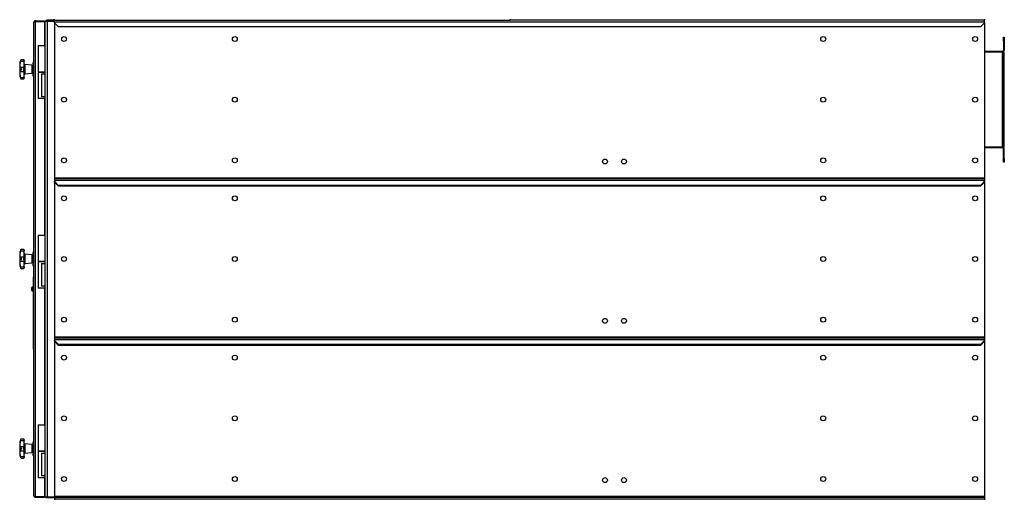
# Model space of a CAD drawing. Units: millimetres. Extents: x -3632 to 6735, y -4577 to 7947.
# Drawn here: x 4141 to 6735, y -445 to 819 of the extents above; entities that cross this region are included whole.
import ezdxf

# ---------------------------------------------------------------- set-up
doc = ezdxf.new("R2010")
doc.units = ezdxf.units.MM

msp = doc.modelspace()

# ---------------------------------------------------------------- linework, layer by layer
at = {"color": 7, "linetype": 'Continuous', "lineweight": 25}
for p, q in [((4178.4, -435.3), (4178.4, 811.9)), ((4182.8, 816.3), (4182.8, 814.3)), ((4182.8, 816.3), (4206.4, 816.3)), ((4182.8, -437.6), (4182.8, 814.3)), ((4182.8, 814.3), (4206.4, 814.3)), ((4182.8, 814.3), (4206.4, 814.3)), ((4206.4, 816.3), (4206.4, 814.3)), ((4206.4, 814.3), (4206.4, 751.3)), ((4206.4, 807.7), (4207.9, 807.7)), ((4206.4, 807.7), (4207.9, 807.7)), ((4207.9, -438.7), (4207.9, 815.3)), ((4207.9, 815.3), (4214.3, 815.3)), ((4210.9, 815.3), (4210.9, 818.3)), ((4210.9, 818.3), (4212.9, 818.3)), ((4212.9, 818.3), (4212.9, 815.3)), ((4232.9, 818.3), (4212.9, 818.3)), ((4214.3, -438.7), (4214.3, 815.3)), ((4214.3, 815.3), (4232.9, 815.3)), ((4232.9, 818.3), (4232.9, 820.3)), ((4232.9, 818.3), (5432.9, 818.3)), ((4232.9, 813.9), (4232.9, 818.3)), ((4232.9, 813.9), (6682.9, 813.9)), ((4232.9, 811.3), (4232.9, 813.9)), ((4232.9, 811.3), (4242.9, 801.3)), ((4232.9, 811.3), (4232.9, 402.7)), ((5432.9, 820.3), (5432.9, 818.3)), ((6682.9, 818.3), (5432.9, 818.3)), ((6672.9, 801.3), (6682.9, 811.3)), ((6682.9, 820.3), (6682.9, 818.3)), ((6682.9, 813.9), (6682.9, 818.3)), ((6682.9, 811.3), (6682.9, 813.9)), ((6682.9, 811.3), (6682.9, 402.7)), ((4242.9, 801.3), (6672.9, 801.3)), ((6732.9, 763.3), (6732.9, 773.3)), ((6732.9, 773.3), (6734.9, 773.3)), ((6734.9, 763.3), (6732.9, 763.3)), ((6732.9, 763.3), (6732.9, 737.7)), ((6734.9, 773.3), (6734.9, 763.3)), ((6734.9, 763.3), (6734.9, 737.7)), ((4189.9, 751.3), (4189.9, 681.3)), ((4189.9, 751.3), (4207.9, 751.3)), ((6730.5, 735.3), (6682.9, 735.3)), ((6730.5, 733.3), (6682.9, 733.3)), ((6730.5, 733.3), (6730.5, 735.3)), ((6730.5, 483.3), (6730.5, 733.3)), ((6732.9, 733.3), (6730.5, 733.3)), ((6732.9, 737.7), (6734.9, 737.7)), ((6732.9, 483.3), (6732.9, 733.3)), ((6734.9, 733.3), (6732.9, 733.3)), ((6734.9, 483.3), (6734.9, 733.3)), ((4143.3, 711.3), (4143, 709.5)), ((4143, 709.5), (4153.2, 709.5)), ((4143.3, 711.7), (4143.3, 711.3)), ((4151.2, 713.3), (4145.2, 713.3)), ((4153.2, 711.3), (4153.2, 710.8)), ((4153.2, 710.8), (4153.2, 709.5)), ((4153.2, 693.7), (4153.2, 709.5)), ((4155, 700.9), (4155, 684.4)), ((4173.2, 699.3), (4155, 700.9)), ((4178.4, 705.3), (4175.4, 705.3)), ((4175.4, 705.3), (4175.4, 688.3)), ((4143.3, 688.3), (4141.2, 688.3)), ((4143, 693.7), (4143.3, 692.7)), ((4143, 693.7), (4153.2, 693.7)), ((4143.3, 684), (4143, 682.9)), ((4143, 682.9), (4153.2, 682.9)), ((4143.3, 692.7), (4143.3, 688.3)), ((4143.3, 688.3), (4143.3, 684)), ((4153.2, 693.7), (4153.2, 693)), ((4153.2, 693), (4153.2, 683.6)), ((4153.2, 683.6), (4153.2, 682.9)), ((4153.2, 667.2), (4153.2, 682.9)), ((4155, 684.4), (4155, 675.7)), ((4173.2, 677.3), (4155, 675.7)), ((4173.2, 699.3), (4173.2, 677.3)), ((4175.4, 697.4), (4173.2, 697.4)), ((4175.4, 697.2), (4173.2, 697.2)), ((4173.2, 679.3), (4175.4, 679.3)), ((4175.4, 688.3), (4175.4, 671.3)), ((4189.9, 681.3), (4189.9, 611.3)), ((4198.9, 681.3), (4189.9, 681.3)), ((4189.9, 681.3), (4207.9, 681.3)), ((4207.9, 681.3), (4198.9, 681.3)), ((4198.9, 676.3), (4198.9, 616.3)), ((4198.9, 676.3), (4207.9, 676.3)), ((4143, 667.2), (4143.3, 665.4)), ((4143, 667.2), (4153.2, 667.2)), ((4143.3, 665.4), (4143.3, 665)), ((4145.2, 663.3), (4151.2, 663.3)), ((4153.2, 667.2), (4153.2, 665.8)), ((4153.2, 665.8), (4153.2, 665.3)), ((4175.4, 671.3), (4178.4, 671.3)), ((4198.9, 611.3), (4189.9, 611.3)), ((4207.9, 616.3), (4198.9, 616.3)), ((4207.9, 611.3), (4198.9, 611.3)), ((4206.4, 611.3), (4206.4, 251.3)), ((6730.5, 483.3), (6682.9, 483.3)), ((6730.5, 481.3), (6682.9, 481.3)), ((6732.9, 483.3), (6730.5, 483.3)), ((6730.5, 481.3), (6730.5, 483.3)), ((6734.9, 483.3), (6732.9, 483.3)), ((6734.9, 478.9), (6732.9, 478.9)), ((6732.9, 453.3), (6732.9, 478.9)), ((6734.9, 453.3), (6734.9, 478.9)), ((6732.9, 443.3), (6732.9, 453.3)), ((6732.9, 453.3), (6734.9, 453.3)), ((6734.9, 443.3), (6732.9, 443.3)), ((6734.9, 453.3), (6734.9, 443.3)), ((4232.9, 402.7), (6682.9, 402.7)), ((4232.9, 402.7), (4232.9, 400.3)), ((4232.9, 400.3), (6682.9, 400.3)), ((4232.9, 400.3), (4232.9, 395.9)), ((4232.9, 395.9), (6682.9, 395.9)), ((4232.9, 395.9), (4232.9, 393.3)), ((4232.9, 393.3), (4242.9, 383.3)), ((4232.9, 391.3), (4232.9, 393.3)), ((4232.9, 391.3), (4242.9, 381.3)), ((4232.9, 391.3), (4232.9, -17.3)), ((6672.9, 383.3), (6682.9, 393.3)), ((6672.9, 381.3), (6682.9, 391.3)), ((6682.9, 402.7), (6682.9, 400.3)), ((6682.9, 400.3), (6682.9, 395.9)), ((6682.9, 395.9), (6682.9, 393.3)), ((6682.9, 391.3), (6682.9, 393.3)), ((6682.9, 391.3), (6682.9, -17.3)), ((4242.9, 383.3), (6672.9, 383.3)), ((4242.9, 381.3), (6672.9, 381.3)), ((4189.9, 251.3), (4189.9, 181.3)), ((4189.9, 251.3), (4207.9, 251.3)), ((4143.3, 211.3), (4143, 209.5)), ((4143, 209.5), (4153.2, 209.5)), ((4143.3, 211.7), (4143.3, 211.3)), ((4151.2, 213.3), (4145.2, 213.3)), ((4153.2, 211.3), (4153.2, 210.8)), ((4153.2, 210.8), (4153.2, 209.5)), ((4153.2, 193.7), (4153.2, 209.5)), ((4143.3, 188.3), (4141.2, 188.3)), ((4143, 193.7), (4143.3, 192.7)), ((4143, 193.7), (4153.2, 193.7)), ((4143.3, 184), (4143, 182.9)), ((4143, 182.9), (4153.2, 182.9)), ((4143.3, 192.7), (4143.3, 188.3)), ((4143.3, 188.3), (4143.3, 184)), ((4153.2, 193.7), (4153.2, 193)), ((4153.2, 193), (4153.2, 183.6)), ((4153.2, 183.6), (4153.2, 182.9)), ((4153.2, 167.2), (4153.2, 182.9)), ((4155, 200.9), (4155, 184.4)), ((4173.2, 199.3), (4155, 200.9)), ((4155, 184.4), (4155, 175.7)), ((4173.2, 199.3), (4173.2, 177.3)), ((4175.4, 197.4), (4173.2, 197.4)), ((4175.4, 197.2), (4173.2, 197.2)), ((4178.4, 205.3), (4175.4, 205.3)), ((4175.4, 205.3), (4175.4, 188.3)), ((4175.4, 188.3), (4175.4, 171.3)), ((4143, 167.2), (4143.3, 165.4)), ((4143, 167.2), (4153.2, 167.2)), ((4143.3, 165.4), (4143.3, 165)), ((4145.2, 163.3), (4151.2, 163.3)), ((4153.2, 167.2), (4153.2, 165.8)), ((4153.2, 165.8), (4153.2, 165.3)), ((4173.2, 177.3), (4155, 175.7)), ((4173.2, 179.3), (4175.4, 179.3)), ((4175.4, 171.3), (4178.4, 171.3)), ((4189.9, 181.3), (4189.9, 111.3)), ((4198.9, 181.3), (4189.9, 181.3)), ((4189.9, 181.3), (4207.9, 181.3)), ((4207.9, 181.3), (4198.9, 181.3)), ((4198.9, 176.3), (4198.9, 116.3)), ((4198.9, 176.3), (4207.9, 176.3)), ((4177.4, 140.8), (4178.4, 140.8)), ((4177.4, 140.5), (4177.4, 140.8)), ((4178.4, 140.5), (4177.4, 140.5)), ((4177.4, 118.7), (4177.4, 140.5)), ((4172.5, 112.2), (4172.5, 108.8)), ((4172.5, 108.8), (4172.5, 105.5)), ((4177.4, 114.8), (4175.8, 114.8)), ((4175.8, 102.8), (4175.8, 114.8)), ((4177.4, 118.7), (4178.4, 118.7)), ((4177.4, 109), (4177.4, 118.7)), ((4178.4, 109), (4177.4, 109)), ((4177.4, -17.4), (4177.4, 109)), ((4198.9, 111.3), (4189.9, 111.3)), ((4207.9, 116.3), (4198.9, 116.3)), ((4207.9, 111.3), (4198.9, 111.3)), ((4206.4, 111.3), (4206.4, -248.7)), ((4175.8, 102.8), (4177.4, 102.8)), ((4177.4, 85.3), (4177.2, 85.3)), ((4177.2, 31.6), (4177.4, 31.6)), ((4177.4, -17.4), (4178.4, -17.4)), ((4177.4, -27), (4177.4, -17.4)), ((4232.9, -17.3), (6682.9, -17.3)), ((4232.9, -17.3), (4232.9, -19.7)), ((4232.9, -19.7), (6682.9, -19.7)), ((4232.9, -19.7), (4232.9, -24.1)), ((4232.9, -24.1), (6682.9, -24.1)), ((4232.9, -24.1), (4232.9, -26.7)), ((6682.9, -17.3), (6682.9, -19.7)), ((6682.9, -19.7), (6682.9, -24.1)), ((6682.9, -24.1), (6682.9, -26.7)), ((4178.4, -27), (4177.4, -27)), ((4177.4, -48.8), (4177.4, -27)), ((4177.4, -48.8), (4178.4, -48.8)), ((4177.4, -49.2), (4177.4, -48.8)), ((4178.4, -49.2), (4177.4, -49.2)), ((4232.9, -28.7), (4232.9, -26.7)), ((4232.9, -26.7), (4242.9, -36.7)), ((4232.9, -28.7), (4242.9, -38.7)), ((4232.9, -28.7), (4232.9, -437.3)), ((4242.9, -36.7), (6672.9, -36.7)), ((4242.9, -38.7), (6672.9, -38.7)), ((6672.9, -36.7), (6682.9, -26.7)), ((6672.9, -38.7), (6682.9, -28.7)), ((6682.9, -28.7), (6682.9, -26.7)), ((6682.9, -28.7), (6682.9, -437.3)), ((4189.9, -248.7), (4189.9, -318.7)), ((4189.9, -248.7), (4207.9, -248.7)), ((4143.3, -288.7), (4143, -290.5)), ((4143, -290.5), (4153.2, -290.5)), ((4143, -306.3), (4143.3, -307.3)), ((4143, -306.3), (4153.2, -306.3)), ((4143.3, -288.3), (4143.3, -288.7)), ((4143.3, -307.3), (4143.3, -311.7)), ((4151.2, -286.7), (4145.2, -286.7)), ((4153.2, -288.7), (4153.2, -289.2)), ((4153.2, -289.2), (4153.2, -290.5)), ((4153.2, -306.3), (4153.2, -290.5)), ((4153.2, -306.3), (4153.2, -307)), ((4153.2, -307), (4153.2, -316.4)), ((4155, -299.1), (4155, -315.6)), ((4173.2, -300.7), (4155, -299.1)), ((4173.2, -300.7), (4173.2, -322.7)), ((4175.4, -302.6), (4173.2, -302.6)), ((4175.4, -302.8), (4173.2, -302.8)), ((4178.4, -294.7), (4175.4, -294.7)), ((4175.4, -294.7), (4175.4, -311.7)), ((4143.3, -311.7), (4141.2, -311.7)), ((4143.3, -316), (4143, -317.1)), ((4143, -317.1), (4153.2, -317.1)), ((4143, -332.8), (4143.3, -334.6)), ((4143, -332.8), (4153.2, -332.8)), ((4143.3, -311.7), (4143.3, -316)), ((4143.3, -334.6), (4143.3, -335)), ((4145.2, -336.7), (4151.2, -336.7)), ((4153.2, -316.4), (4153.2, -317.1)), ((4153.2, -332.8), (4153.2, -317.1)), ((4153.2, -332.8), (4153.2, -334.2)), ((4153.2, -334.2), (4153.2, -334.7)), ((4155, -315.6), (4155, -324.3)), ((4173.2, -322.7), (4155, -324.3)), ((4173.2, -320.7), (4175.4, -320.7)), ((4175.4, -311.7), (4175.4, -328.7)), ((4175.4, -328.7), (4178.4, -328.7)), ((4189.9, -318.7), (4189.9, -388.7)), ((4198.9, -318.7), (4189.9, -318.7)), ((4189.9, -318.7), (4207.9, -318.7)), ((4207.9, -318.7), (4198.9, -318.7)), ((4198.9, -323.7), (4198.9, -383.7)), ((4198.9, -323.7), (4207.9, -323.7)), ((4198.9, -388.7), (4189.9, -388.7)), ((4207.9, -383.7), (4198.9, -383.7)), ((4207.9, -388.7), (4198.9, -388.7)), ((4206.4, -388.7), (4206.4, -437.6)), ((4182.8, -437.6), (4206.4, -437.6)), ((4182.8, -439.7), (4182.8, -437.7)), ((4182.8, -437.7), (4206.4, -437.7)), ((4182.8, -439.7), (4206.4, -439.7)), ((4206.4, -431), (4207.9, -431)), ((4206.4, -431), (4207.9, -431)), ((4206.4, -439.7), (4206.4, -437.7)), ((4207.9, -438.7), (4214.3, -438.7)), ((4210.9, -441.7), (4210.9, -438.7)), ((4212.9, -438.7), (4212.9, -441.7)), ((4214.3, -438.7), (4232.9, -438.7)), ((4232.9, -437.3), (4232.9, -439.7)), ((4232.9, -437.3), (6682.9, -437.3)), ((4232.9, -439.7), (4232.9, -444.1)), ((4232.9, -439.7), (6682.9, -439.7)), ((6682.9, -437.3), (6682.9, -439.7)), ((6682.9, -439.7), (6682.9, -444.1)), ((4212.9, -441.7), (4210.9, -441.7)), ((4232.9, -441.7), (4212.9, -441.7)), ((4232.9, -444.1), (6682.9, -444.1)), ((4232.9, -444.1), (4232.9, -446.7)), ((6682.9, -444.1), (6682.9, -446.7))]:
    msp.add_line(p, q, dxfattribs=at)
at = {"color": 7, "linetype": 'Continuous', "lineweight": 25, "flags": 128}
for points in [[(4153.2, 683.8), (4153.2, 683.9), (4153.3, 684), (4153.5, 684.1), (4153.7, 684.2), (4154, 684.3), (4154.3, 684.4), (4154.6, 684.4), (4155, 684.4)], [(4153.2, 183.8), (4153.2, 183.9), (4153.3, 184), (4153.5, 184.1), (4153.7, 184.2), (4154, 184.3), (4154.3, 184.4), (4154.6, 184.4), (4155, 184.4)], [(4153.2, -316.2), (4153.2, -316.1), (4153.3, -316), (4153.5, -315.9), (4153.7, -315.8), (4154, -315.7), (4154.3, -315.6), (4154.6, -315.6), (4155, -315.6)]]:
    msp.add_lwpolyline(points, dxfattribs=at)
at = {"color": 7, "linetype": 'Continuous', "lineweight": 25}
for centre in [(4257.9, 768.3), (4707.9, 768.3), (6257.9, 768.3), (6657.9, 768.3), (4257.9, 608.3), (4707.9, 608.3), (6257.9, 608.3), (6657.9, 608.3), (4257.9, 448.3), (4707.9, 448.3), (5682.9, 445.3), (5732.9, 445.3), (6257.9, 448.3), (6657.9, 448.3), (4257.9, 348.3), (4707.9, 348.3), (6257.9, 348.3), (6657.9, 348.3), (4257.9, 188.3), (4707.9, 188.3), (6257.9, 188.3), (6657.9, 188.3), (4257.9, 28.3), (4707.9, 28.3), (5682.9, 25.3), (5732.9, 25.3), (6257.9, 28.3), (6657.9, 28.3), (4257.9, -71.7), (4707.9, -71.7), (6257.9, -71.7), (6657.9, -71.7), (4257.9, -231.7), (4707.9, -231.7), (6257.9, -231.7), (6657.9, -231.7), (4257.9, -391.7), (4707.9, -391.7), (5682.9, -394.7), (5732.9, -394.7), (6257.9, -391.7), (6657.9, -391.7)]:
    msp.add_circle(centre, 6.5, dxfattribs=at)
for centre, radius, start, end in [((4214.3, 811.9), 6.4, 122.09, 147.91), ((6730.5, 737.7), 2.4, 270, 0), ((6730.5, 737.7), 4.4, 270, 0), ((4272.6, 688.3), 131.4, 169.7623, 180), ((4145.2, 711.3), 2, 90.062, 169.7623), ((4151.2, 711.3), 2, 360, 90.0139), ((4155.2, 702.9), 2, 180, 265), ((4272.6, 688.3), 131.4, 180, 190.2377), ((4155.2, 673.7), 2, 95, 180), ((4145.2, 665.3), 2, 190.2377, 269.9962), ((4151.2, 665.3), 2, 270.0511, 0), ((6730.5, 478.9), 4.4, 0, 90), ((6730.5, 478.9), 2.4, 0, 90), ((4272.6, 188.3), 131.4, 169.7623, 180), ((4145.2, 211.3), 2, 90.062, 169.7623), ((4151.2, 211.3), 2, 360, 90.0139), ((4272.6, 188.3), 131.4, 180, 190.2377), ((4155.2, 202.9), 2, 180, 265), ((4145.2, 165.3), 2, 190.2377, 269.9962), ((4151.2, 165.3), 2, 270.0511, 0), ((4155.2, 173.7), 2, 95, 180), ((4175.8, 110.3), 3.81, 90, 150), ((4175.8, 107.4), 3.81, 210, 270), ((4272.6, -311.7), 131.4, 169.7623, 180), ((4145.2, -288.7), 2, 90.062, 169.7623), ((4151.2, -288.7), 2, 360, 90.0139), ((4155.2, -297.1), 2, 180, 265), ((4272.6, -311.7), 131.4, 180, 190.2377), ((4145.2, -334.7), 2, 190.2377, 269.9962), ((4151.2, -334.7), 2, 270.0511, 0), ((4155.2, -326.3), 2, 95, 180), ((4214.3, -435.3), 6.4, 212.09, 237.91)]:
    msp.add_arc(centre, radius, start, end, dxfattribs=at)
for points, knots in [([(4182.8, 816.3), (4182.3, 816.3), (4181.4, 816.2), (4180.1, 815.5), (4179.2, 814.6), (4178.5, 813.3), (4178.4, 812.4), (4178.4, 811.9)], [0, 0, 0, 0, 0.187688, 0.375647, 0.569449, 0.776468, 1, 1, 1, 1]), ([(4178.4, 811.9), (4178.4, 812.2), (4178.5, 812.8), (4179.2, 813.4), (4179.9, 813.7), (4180.7, 814), (4181.7, 814.1), (4182.4, 814.2), (4182.8, 814.3)], [0, 0, 0, 0, 0.27608, 0.463616, 0.577675, 0.70457, 0.845142, 1, 1, 1, 1]), ([(4182.8, 814.3), (4182.5, 814.3), (4182.2, 814.3), (4182, 814.2), (4181.9, 814.2)], [0, 0, 0, 0, 0.7894859, 1, 1, 1, 1]), ([(4143, 693.7), (4142.8, 693.9), (4142.6, 694.4), (4142.3, 695.6), (4142.1, 697.2), (4142, 699.1), (4142.1, 701.4), (4142.3, 703.9), (4142.6, 706.6), (4142.8, 708.5), (4143, 709.5)], [0, 0, 0, 0, 0.125101, 0.250177, 0.375247, 0.500297, 0.62533, 0.750358, 0.87528, 1, 1, 1, 1]), ([(4145.2, 713.3), (4144.8, 713.2), (4144.2, 713.1), (4143.5, 712.2), (4143.3, 711.6), (4143.3, 711.3)], [0, 0, 0, 0, 0.498968, 0.749758, 1, 1, 1, 1]), ([(4153.2, 710.8), (4153.1, 711.2), (4153, 712), (4152.5, 712.8), (4151.8, 713.2), (4151.4, 713.3), (4151.2, 713.3)], [0, 0, 0, 0, 0.249485, 0.499461, 0.749504, 1, 1, 1, 1]), ([(4143, 667.2), (4142.8, 668.1), (4142.6, 670), (4142.3, 672.7), (4142.1, 675.3), (4142, 677.5), (4142.1, 679.5), (4142.3, 681), (4142.6, 682.3), (4142.8, 682.7), (4143, 682.9)], [0, 0, 0, 0, 0.125101, 0.250177, 0.375247, 0.500297, 0.62533, 0.750358, 0.87528, 1, 1, 1, 1]), ([(4143.3, 692.7), (4143.3, 692.4), (4143.5, 691.8), (4144.2, 690.3), (4144.8, 689.1), (4145.2, 688.3)], [0, 0, 0, 0, 0.250408, 0.501121, 1, 1, 1, 1]), ([(4145.2, 688.3), (4144.8, 687.5), (4144.2, 686.3), (4143.5, 684.9), (4143.3, 684.3), (4143.3, 684)], [0, 0, 0, 0, 0.498968, 0.749758, 1, 1, 1, 1]), ([(4151.2, 688.3), (4151.4, 688.8), (4151.8, 689.6), (4152.5, 690.9), (4153, 692.1), (4153.1, 692.7), (4153.2, 693)], [0, 0, 0, 0, 0.250293, 0.50047, 0.750519, 1, 1, 1, 1]), ([(4153.2, 683.6), (4153.1, 683.9), (4153, 684.6), (4152.5, 685.7), (4151.8, 687), (4151.4, 687.9), (4151.2, 688.3)], [0, 0, 0, 0, 0.2494846, 0.4994611, 0.7495041, 1, 1, 1, 1]), ([(4143.3, 665.4), (4143.3, 665.1), (4143.5, 664.4), (4144.2, 663.6), (4144.8, 663.4), (4145.2, 663.3)], [0, 0, 0, 0, 0.250408, 0.501121, 1, 1, 1, 1]), ([(4151.2, 663.3), (4151.4, 663.4), (4151.8, 663.4), (4152.5, 663.9), (4153, 664.6), (4153.1, 665.4), (4153.2, 665.8)], [0, 0, 0, 0, 0.2502933, 0.5004695, 0.7505189, 1, 1, 1, 1]), ([(4143, 193.7), (4142.8, 193.9), (4142.6, 194.4), (4142.3, 195.6), (4142.1, 197.2), (4142, 199.1), (4142.1, 201.4), (4142.3, 203.9), (4142.6, 206.6), (4142.8, 208.5), (4143, 209.5)], [0, 0, 0, 0, 0.125101, 0.250177, 0.375247, 0.500297, 0.62533, 0.750358, 0.87528, 1, 1, 1, 1]), ([(4145.2, 213.3), (4144.8, 213.2), (4144.2, 213.1), (4143.5, 212.2), (4143.3, 211.6), (4143.3, 211.3)], [0, 0, 0, 0, 0.498968, 0.749758, 1, 1, 1, 1]), ([(4153.2, 210.8), (4153.1, 211.2), (4153, 212), (4152.5, 212.8), (4151.8, 213.2), (4151.4, 213.3), (4151.2, 213.3)], [0, 0, 0, 0, 0.249485, 0.499461, 0.749504, 1, 1, 1, 1]), ([(4143, 167.2), (4142.8, 168.1), (4142.6, 170), (4142.3, 172.7), (4142.1, 175.3), (4142, 177.5), (4142.1, 179.5), (4142.3, 181), (4142.6, 182.3), (4142.8, 182.7), (4143, 182.9)], [0, 0, 0, 0, 0.125101, 0.250177, 0.375247, 0.500297, 0.62533, 0.750358, 0.87528, 1, 1, 1, 1]), ([(4143.3, 192.7), (4143.3, 192.4), (4143.5, 191.8), (4144.2, 190.3), (4144.8, 189.1), (4145.2, 188.3)], [0, 0, 0, 0, 0.250408, 0.501121, 1, 1, 1, 1]), ([(4145.2, 188.3), (4144.8, 187.5), (4144.2, 186.3), (4143.5, 184.9), (4143.3, 184.3), (4143.3, 184)], [0, 0, 0, 0, 0.498968, 0.749758, 1, 1, 1, 1]), ([(4151.2, 188.3), (4151.4, 188.8), (4151.8, 189.6), (4152.5, 190.9), (4153, 192.1), (4153.1, 192.7), (4153.2, 193)], [0, 0, 0, 0, 0.250293, 0.50047, 0.750519, 1, 1, 1, 1]), ([(4153.2, 183.6), (4153.1, 183.9), (4153, 184.6), (4152.5, 185.7), (4151.8, 187), (4151.4, 187.9), (4151.2, 188.3)], [0, 0, 0, 0, 0.2494846, 0.4994611, 0.7495041, 1, 1, 1, 1]), ([(4143.3, 165.4), (4143.3, 165.1), (4143.5, 164.4), (4144.2, 163.6), (4144.8, 163.4), (4145.2, 163.3)], [0, 0, 0, 0, 0.250408, 0.501121, 1, 1, 1, 1]), ([(4151.2, 163.3), (4151.4, 163.4), (4151.8, 163.4), (4152.5, 163.9), (4153, 164.6), (4153.1, 165.4), (4153.2, 165.8)], [0, 0, 0, 0, 0.2502933, 0.5004695, 0.7505189, 1, 1, 1, 1]), ([(4143, -306.3), (4142.8, -306.1), (4142.6, -305.6), (4142.3, -304.4), (4142.1, -302.8), (4142, -300.9), (4142.1, -298.6), (4142.3, -296.1), (4142.6, -293.4), (4142.8, -291.5), (4143, -290.5)], [0, 0, 0, 0, 0.125101, 0.250177, 0.375247, 0.500297, 0.62533, 0.750358, 0.87528, 1, 1, 1, 1]), ([(4145.2, -286.7), (4144.8, -286.8), (4144.2, -286.9), (4143.5, -287.8), (4143.3, -288.4), (4143.3, -288.7)], [0, 0, 0, 0, 0.498968, 0.749758, 1, 1, 1, 1]), ([(4143.3, -307.3), (4143.3, -307.6), (4143.5, -308.2), (4144.2, -309.7), (4144.8, -310.9), (4145.2, -311.7)], [0, 0, 0, 0, 0.250408, 0.501121, 1, 1, 1, 1]), ([(4153.2, -289.2), (4153.1, -288.8), (4153, -288), (4152.5, -287.2), (4151.8, -286.8), (4151.4, -286.7), (4151.2, -286.7)], [0, 0, 0, 0, 0.249485, 0.499461, 0.749504, 1, 1, 1, 1]), ([(4151.2, -311.7), (4151.4, -311.2), (4151.8, -310.4), (4152.5, -309.1), (4153, -307.9), (4153.1, -307.3), (4153.2, -307)], [0, 0, 0, 0, 0.2502933, 0.5004695, 0.7505189, 1, 1, 1, 1]), ([(4143, -332.8), (4142.8, -331.9), (4142.6, -330), (4142.3, -327.3), (4142.1, -324.7), (4142, -322.5), (4142.1, -320.5), (4142.3, -319), (4142.6, -317.7), (4142.8, -317.3), (4143, -317.1)], [0, 0, 0, 0, 0.125101, 0.250177, 0.375247, 0.500297, 0.62533, 0.750358, 0.87528, 1, 1, 1, 1]), ([(4145.2, -311.7), (4144.8, -312.5), (4144.2, -313.7), (4143.5, -315.1), (4143.3, -315.7), (4143.3, -316)], [0, 0, 0, 0, 0.498968, 0.749758, 1, 1, 1, 1]), ([(4143.3, -334.6), (4143.3, -334.9), (4143.5, -335.6), (4144.2, -336.4), (4144.8, -336.6), (4145.2, -336.7)], [0, 0, 0, 0, 0.250408, 0.501121, 1, 1, 1, 1]), ([(4153.2, -316.4), (4153.1, -316.1), (4153, -315.4), (4152.5, -314.3), (4151.8, -313), (4151.4, -312.1), (4151.2, -311.7)], [0, 0, 0, 0, 0.249485, 0.499461, 0.749504, 1, 1, 1, 1]), ([(4151.2, -336.7), (4151.4, -336.6), (4151.8, -336.6), (4152.5, -336.1), (4153, -335.4), (4153.1, -334.6), (4153.2, -334.2)], [0, 0, 0, 0, 0.250293, 0.50047, 0.750519, 1, 1, 1, 1]), ([(4182.8, -437.6), (4182.3, -437.6), (4181.4, -437.5), (4180.1, -437.2), (4179.2, -436.7), (4178.5, -436), (4178.4, -435.5), (4178.4, -435.3)], [0, 0, 0, 0, 0.187688, 0.375647, 0.569449, 0.776468, 1, 1, 1, 1]), ([(4178.4, -435.3), (4178.4, -435.9), (4178.5, -436.9), (4179.2, -438), (4179.9, -438.7), (4180.7, -439.2), (4181.7, -439.6), (4182.4, -439.6), (4182.8, -439.7)], [0, 0, 0, 0, 0.27608, 0.463616, 0.577675, 0.70457, 0.845142, 1, 1, 1, 1]), ([(4182, -437.5), (4182, -437.6), (4182.3, -437.7), (4182.5, -437.7), (4182.8, -437.7)], [0, 0, 0, 0, 0.215972, 1, 1, 1, 1])]:
    msp.add_open_spline(points, degree=3, knots=knots, dxfattribs=at)

doc.saveas('drawing.dxf')
